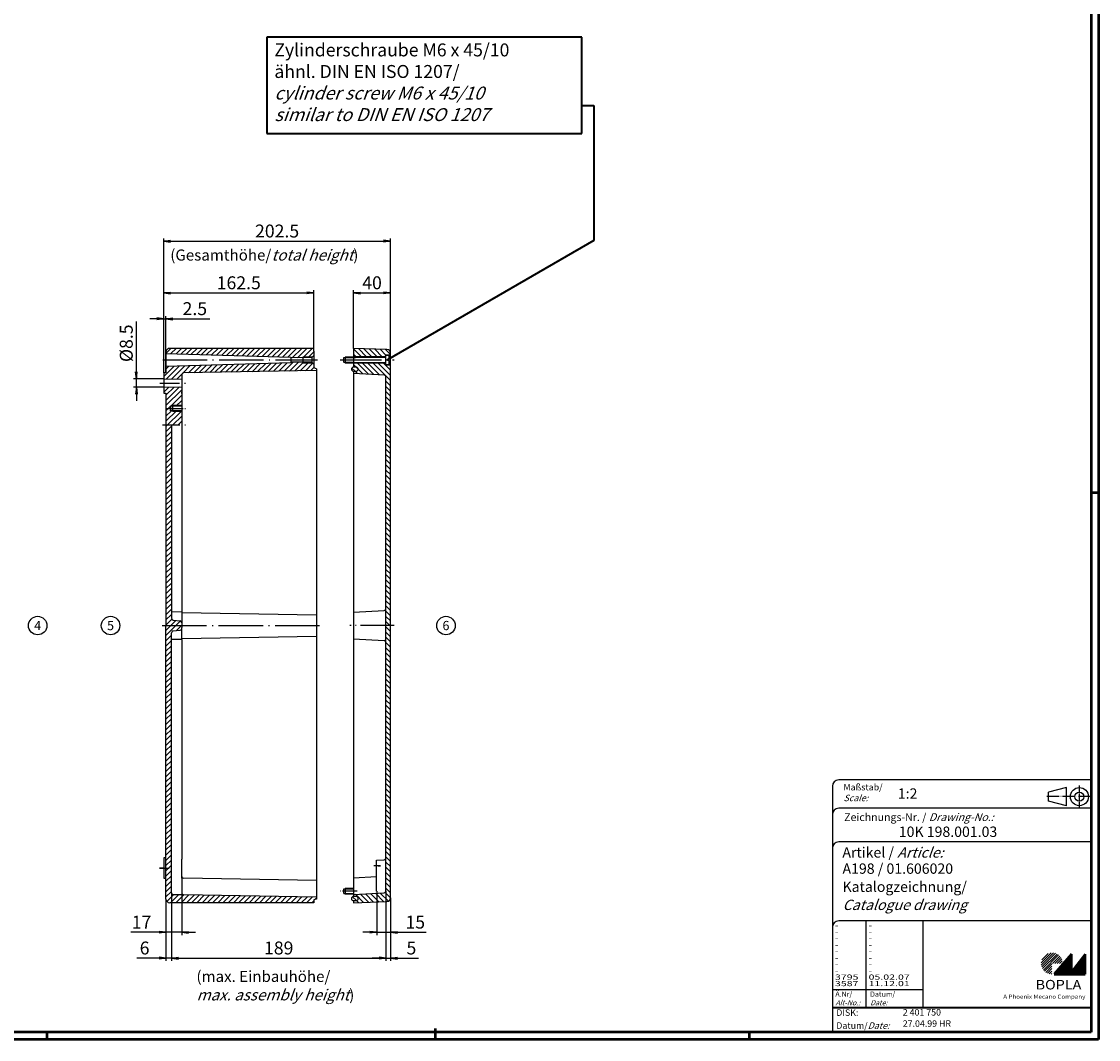
# Model space of a CAD drawing. Units: millimetres. Extents: x 1 to 1188, y 0 to 840.
# Drawn here: x 605 to 1188, y 1 to 552 of the extents above; entities that cross this region are included whole.
import ezdxf
from ezdxf.enums import TextEntityAlignment as Align

# ---------------------------------------------------------------- set-up
doc = ezdxf.new("R2010")
doc.units = ezdxf.units.MM
doc.header["$PDMODE"] = 35
doc.header["$PDSIZE"] = -2
doc.linetypes.add('ACAD_ISO04W100', pattern=[30.5, 24, -3, 0.5, -3])
doc.styles.add('ACA_NORM', font='SIMPLEX')
doc.styles.get("Standard").update_dxf_attribs({"font": 'isocp.shx', "width": 1.2})
doc.dimstyles.new('phoenix', dxfattribs={"dimtxt": 2.5, "dimasz": 3.72, "dimexe": 1.5, "dimexo": 0, "dimgap": 0.4, "dimtad": 1, "dimdec": 6, "dimdsep": 46, "dimtxsty": 'Standard', "dimblk": '_OPEN15', "dimcen": 0, "dimclrd": 1, "dimclre": 1, "dimclrt": 5, "dimadec": 4, "dimazin": 2, "dimtfac": 0.666667, "dimtdec": 6, "dimtmove": 0, "dimatfit": 0, "dimldrblk": '_OPEN15', "dimfxl": 1, "dimtolj": 1, "dimlwd": 25, "dimlwe": 25, "dimarcsym": 0})
pattern_1 = [(135, (0, 0), (-1.4142136, -1.4142136), [])]

# ---------------------------------------------------------------- blocks, each defined once
blk = doc.blocks.new('_OPEN15', base_point=(1, 0))
at = {"color": 0, "linetype": 'ByBlock'}
for p, q in [((1, 0), (0, 0.13)), ((0, 0), (1, 0)), ((1, 0), (0, -0.13))]:
    blk.add_line(p, q, dxfattribs=at)
blk = doc.blocks.new('*D39')
at = {"color": 1, "linetype": 'Continuous', "lineweight": 25}
for p, q in [((686.42, 62.5), (686.42, 43.5)), ((802.42, 62.56), (802.42, 43.5)), ((690.14, 45), (798.7, 45))]:
    blk.add_line(p, q, dxfattribs=at)
at = {"layer": 'Defpoints', "color": 0, "linetype": 'Continuous', "lineweight": 35}
for p in [(686.42, 62.5), (802.42, 62.56), (802.42, 45)]:
    blk.add_point(p, dxfattribs=at)
at = {"color": 1, "linetype": 'Continuous', "lineweight": 25, "xscale": 3.72, "yscale": 3.72, "zscale": 3.72, "rotation": 180}
blk.add_blockref('_OPEN15', (686.42, 45), dxfattribs=at)
at = {"color": 1, "linetype": 'Continuous', "lineweight": 25, "xscale": 3.72, "yscale": 3.72, "zscale": 3.72}
blk.add_blockref('_OPEN15', (802.42, 45), dxfattribs=at)
at = {"color": 5, "linetype": 'Continuous', "insert": (744.42, 50.5), "char_height": 7, "attachment_point": 5}
blk.add_mtext('\\A1;189', dxfattribs=at)
blk = doc.blocks.new('*D40')
at = {"color": 1, "linetype": 'Continuous', "lineweight": 25}
for p, q in [((802.42, 81.37), (802.42, 43.5)), ((804.92, 77.63), (804.92, 43.5)), ((798.7, 45), (794.98, 45)), ((802.42, 45), (804.92, 45)), ((808.64, 45), (820.06, 45))]:
    blk.add_line(p, q, dxfattribs=at)
at = {"layer": 'Defpoints', "color": 0, "linetype": 'Continuous', "lineweight": 35}
for p in [(802.42, 81.37), (804.92, 77.63), (804.92, 45)]:
    blk.add_point(p, dxfattribs=at)
at = {"color": 1, "linetype": 'Continuous', "lineweight": 25, "xscale": 3.72, "yscale": 3.72, "zscale": 3.72}
blk.add_blockref('_OPEN15', (802.42, 45), dxfattribs=at)
at = {"color": 1, "linetype": 'Continuous', "lineweight": 25, "xscale": 3.72, "yscale": 3.72, "zscale": 3.72, "rotation": 180}
blk.add_blockref('_OPEN15', (804.92, 45), dxfattribs=at)
at = {"color": 5, "linetype": 'Continuous', "insert": (816.21, 50.5), "char_height": 7, "attachment_point": 5}
blk.add_mtext('\\A1;5', dxfattribs=at)
blk = doc.blocks.new('*D41')
at = {"color": 1, "linetype": 'Continuous', "lineweight": 25}
for p, q in [((797.42, 81.25), (797.42, 57.5)), ((804.92, 77.63), (804.92, 57.5)), ((793.7, 59), (789.98, 59)), ((797.42, 59), (804.92, 59)), ((808.64, 59), (824.26, 59))]:
    blk.add_line(p, q, dxfattribs=at)
at = {"layer": 'Defpoints', "color": 0, "linetype": 'Continuous', "lineweight": 35}
for p in [(797.42, 81.25), (804.92, 77.63), (804.92, 59)]:
    blk.add_point(p, dxfattribs=at)
at = {"color": 1, "linetype": 'Continuous', "lineweight": 25, "xscale": 3.72, "yscale": 3.72, "zscale": 3.72}
blk.add_blockref('_OPEN15', (797.42, 59), dxfattribs=at)
at = {"color": 1, "linetype": 'Continuous', "lineweight": 25, "xscale": 3.72, "yscale": 3.72, "zscale": 3.72, "rotation": 180}
blk.add_blockref('_OPEN15', (804.92, 59), dxfattribs=at)
at = {"color": 5, "linetype": 'Continuous', "insert": (818.31, 64.5), "char_height": 7, "attachment_point": 5}
blk.add_mtext('\\A1;15', dxfattribs=at)
blk = doc.blocks.new('*D42')
at = {"color": 1, "linetype": 'Continuous', "lineweight": 25}
for p, q in [((682.17, 361.75), (682.17, 434.5)), ((685.89, 433), (801.2, 433)), ((804.92, 372.37), (804.92, 434.5))]:
    blk.add_line(p, q, dxfattribs=at)
at = {"layer": 'Defpoints', "color": 0, "linetype": 'Continuous', "lineweight": 35}
for p in [(804.92, 433), (804.92, 372.37), (682.17, 361.75)]:
    blk.add_point(p, dxfattribs=at)
at = {"color": 1, "linetype": 'Continuous', "lineweight": 25, "xscale": 3.72, "yscale": 3.72, "zscale": 3.72, "rotation": 180}
blk.add_blockref('_OPEN15', (682.17, 433), dxfattribs=at)
at = {"color": 1, "linetype": 'Continuous', "lineweight": 25, "xscale": 3.72, "yscale": 3.72, "zscale": 3.72}
blk.add_blockref('_OPEN15', (804.92, 433), dxfattribs=at)
at = {"color": 5, "linetype": 'Continuous', "insert": (743.54, 438.5), "char_height": 7, "attachment_point": 5}
blk.add_mtext('\\A1;202.5', dxfattribs=at)
blk = doc.blocks.new('*D43')
at = {"color": 1, "linetype": 'Continuous', "lineweight": 25}
for p, q in [((784.92, 375), (784.92, 406.5)), ((788.64, 405), (801.2, 405)), ((804.92, 372.37), (804.92, 406.5))]:
    blk.add_line(p, q, dxfattribs=at)
at = {"layer": 'Defpoints', "color": 0, "linetype": 'Continuous', "lineweight": 35}
for p in [(804.92, 405), (784.92, 375), (804.92, 372.37)]:
    blk.add_point(p, dxfattribs=at)
at = {"color": 1, "linetype": 'Continuous', "lineweight": 25, "xscale": 3.72, "yscale": 3.72, "zscale": 3.72, "rotation": 180}
blk.add_blockref('_OPEN15', (784.92, 405), dxfattribs=at)
at = {"color": 1, "linetype": 'Continuous', "lineweight": 25, "xscale": 3.72, "yscale": 3.72, "zscale": 3.72}
blk.add_blockref('_OPEN15', (804.92, 405), dxfattribs=at)
at = {"color": 5, "linetype": 'Continuous', "insert": (794.92, 410.5), "char_height": 7, "attachment_point": 5}
blk.add_mtext('\\A1;40', dxfattribs=at)
blk = doc.blocks.new('*D44')
at = {"color": 1, "linetype": 'Continuous', "lineweight": 25}
for p, q in [((683.42, 77), (683.42, 57.5)), ((691.92, 80.26), (691.92, 57.5)), ((679.7, 59), (664.42, 59)), ((691.92, 59), (683.42, 59)), ((695.64, 59), (699.36, 59))]:
    blk.add_line(p, q, dxfattribs=at)
at = {"layer": 'Defpoints', "color": 0, "linetype": 'Continuous', "lineweight": 35}
for p in [(683.42, 77), (691.92, 80.26), (683.42, 59)]:
    blk.add_point(p, dxfattribs=at)
at = {"color": 1, "linetype": 'Continuous', "lineweight": 25, "xscale": 3.72, "yscale": 3.72, "zscale": 3.72}
blk.add_blockref('_OPEN15', (683.42, 59), dxfattribs=at)
at = {"color": 1, "linetype": 'Continuous', "lineweight": 25, "xscale": 3.72, "yscale": 3.72, "zscale": 3.72, "rotation": 180}
blk.add_blockref('_OPEN15', (691.92, 59), dxfattribs=at)
at = {"color": 5, "linetype": 'Continuous', "insert": (670.2, 64.5), "char_height": 7, "attachment_point": 5}
blk.add_mtext('\\A1;17', dxfattribs=at)
blk = doc.blocks.new('*D45')
at = {"color": 1, "linetype": 'Continuous', "lineweight": 25}
for p, q in [((683.42, 77), (683.42, 43.5)), ((686.42, 80.35), (686.42, 43.5)), ((679.7, 45), (667.7, 45)), ((686.42, 45), (683.42, 45)), ((690.14, 45), (693.86, 45))]:
    blk.add_line(p, q, dxfattribs=at)
at = {"layer": 'Defpoints', "color": 0, "linetype": 'Continuous', "lineweight": 35}
for p in [(683.42, 77), (686.42, 80.35), (683.42, 45)]:
    blk.add_point(p, dxfattribs=at)
at = {"color": 1, "linetype": 'Continuous', "lineweight": 25, "xscale": 3.72, "yscale": 3.72, "zscale": 3.72}
blk.add_blockref('_OPEN15', (683.42, 45), dxfattribs=at)
at = {"color": 1, "linetype": 'Continuous', "lineweight": 25, "xscale": 3.72, "yscale": 3.72, "zscale": 3.72, "rotation": 180}
blk.add_blockref('_OPEN15', (686.42, 45), dxfattribs=at)
at = {"color": 5, "linetype": 'Continuous', "insert": (671.84, 50.5), "char_height": 7, "attachment_point": 5}
blk.add_mtext('\\A1;6', dxfattribs=at)
blk = doc.blocks.new('*D46')
at = {"color": 1, "linetype": 'Continuous', "lineweight": 25}
for p, q in [((682.17, 361.75), (682.17, 406.5)), ((685.89, 405), (759.7, 405)), ((763.42, 375), (763.42, 406.5))]:
    blk.add_line(p, q, dxfattribs=at)
at = {"layer": 'Defpoints', "color": 0, "linetype": 'Continuous', "lineweight": 35}
for p in [(763.42, 405), (763.42, 375), (682.17, 361.75)]:
    blk.add_point(p, dxfattribs=at)
at = {"color": 1, "linetype": 'Continuous', "lineweight": 25, "xscale": 3.72, "yscale": 3.72, "zscale": 3.72, "rotation": 180}
blk.add_blockref('_OPEN15', (682.17, 405), dxfattribs=at)
at = {"color": 1, "linetype": 'Continuous', "lineweight": 25, "xscale": 3.72, "yscale": 3.72, "zscale": 3.72}
blk.add_blockref('_OPEN15', (763.42, 405), dxfattribs=at)
at = {"color": 5, "linetype": 'Continuous', "insert": (722.79, 410.5), "char_height": 7, "attachment_point": 5}
blk.add_mtext('\\A1;162.5', dxfattribs=at)
blk = doc.blocks.new('*D47')
at = {"color": 1, "linetype": 'Continuous', "lineweight": 25}
for p, q in [((678.45, 391), (674.73, 391)), ((682.17, 361.75), (682.17, 392.5)), ((682.17, 391), (683.42, 391)), ((683.42, 361.75), (683.42, 392.5)), ((687.14, 391), (707.18, 391))]:
    blk.add_line(p, q, dxfattribs=at)
at = {"layer": 'Defpoints', "color": 0, "linetype": 'Continuous', "lineweight": 35}
for p in [(683.42, 391), (682.17, 361.75), (683.42, 361.75)]:
    blk.add_point(p, dxfattribs=at)
at = {"color": 1, "linetype": 'Continuous', "lineweight": 25, "xscale": 3.72, "yscale": 3.72, "zscale": 3.72}
blk.add_blockref('_OPEN15', (682.17, 391), dxfattribs=at)
at = {"color": 1, "linetype": 'Continuous', "lineweight": 25, "xscale": 3.72, "yscale": 3.72, "zscale": 3.72, "rotation": 180}
blk.add_blockref('_OPEN15', (683.42, 391), dxfattribs=at)
at = {"color": 5, "linetype": 'Continuous', "insert": (699.02, 396.5), "char_height": 7, "attachment_point": 5}
blk.add_mtext('\\A1;2.5', dxfattribs=at)
blk = doc.blocks.new('*D48')
at = {"color": 1, "linetype": 'Continuous', "lineweight": 25}
for p, q in [((667.42, 362.22), (667.42, 389.61)), ((682.17, 358.5), (665.92, 358.5)), ((667.42, 354), (667.42, 358.5)), ((682.17, 354), (665.92, 354)), ((667.42, 350.28), (667.42, 346.56))]:
    blk.add_line(p, q, dxfattribs=at)
at = {"layer": 'Defpoints', "color": 0, "linetype": 'Continuous', "lineweight": 35}
for p in [(667.42, 358.5), (682.17, 358.5), (682.17, 354)]:
    blk.add_point(p, dxfattribs=at)
at = {"color": 1, "linetype": 'Continuous', "lineweight": 25, "xscale": 3.72, "yscale": 3.72, "zscale": 3.72}
for p, rotation in [((667.42, 358.5), 270), ((667.42, 354), 90)]:
    blk.add_blockref('_OPEN15', p, dxfattribs=dict(at, rotation=rotation))
at = {"color": 5, "linetype": 'Continuous', "insert": (661.92, 377.77), "char_height": 7, "attachment_point": 5, "rotation": 90}
blk.add_mtext('\\A1;%%c8.5', dxfattribs=at)
blk = doc.blocks.new('PH_GRPBLK')
at = {"layer": 'Defpoints', "color": 0, "linetype": 'Continuous', "lineweight": 25}
blk.add_point((0, 0), dxfattribs=at)

msp = doc.modelspace()

# ---------------------------------------------------------------- hatches: boundary and pattern name
at = {"linetype": 'Continuous'}
h = msp.add_hatch(dxfattribs=at)
h.set_pattern_fill('_U', color=1, scale=2, angle=45, style=0, pattern_type=0)
h.set_pattern_definition([(45, (0, 0), (-1.4142136, 1.4142136), [])])
h.paths.add_polyline_path([(763.41697384, 373.5), (763.41697384, 375), (685.41697384, 375, 0.4142135624), (683.41697384, 373), (683.41697384, 372.25), (750.91697384, 370.25), (750.91697384, 369.925), (757.41697384, 369.96776316), (757.41697384, 370.25), (762.56697384, 370.25), (763.41697384, 371.1)])
h.paths.add_polyline_path([(764.91697384, 364), (763.41697384, 364.5), (763.41697384, 366.4), (762.56697384, 367.25), (757.41697384, 367.25), (757.41697384, 367.53223684), (750.91697384, 367.575), (750.91697384, 367.25), (683.41697384, 365.25), (683.41697384, 361.75), (682.16697384, 361.75), (682.16697384, 358.5), (691.91697384, 358.375), (691.91697384, 360.743083, -0.4091108014), (692.89952144, 361.74293069), (764.91697384, 363)])
h.paths.add_polyline_path([(691.91697384, 354.125), (682.16697384, 354), (682.16697384, 350.75), (683.41697384, 350.75), (683.41697384, 333.56818697), (691.91697384, 333.56818697), (691.91697384, 341), (686.91697384, 341), (686.91697384, 341.27083333), (685.91697384, 341.275), (685.91697384, 341.5), (685.91697384, 343.5), (685.91697384, 343.725), (686.91697384, 343.72916667), (686.91697384, 344), (691.91697384, 344), (691.91697384, 350.5), (691.91697384, 351.48269726)])
h.paths.add_polyline_path([(686.41697384, 221.08678536, -0.3879024035), (687.3264381, 222.08267857), (691.00750959, 222.41732143, 0.3879024035), (691.91697384, 223.41321464), (691.91697384, 223.91321464), (691.91697384, 225), (683.41697384, 225), (683.41697384, 77, 0.4142135624), (685.41697384, 75), (763.41697384, 75), (763.41697384, 76.5), (764.91697384, 77), (764.91697384, 78), (692.89952144, 79.25706931), (691.91697384, 79.27421974), (687.39952144, 79.35307216, -0.4091108014), (686.41697384, 80.35291986), (686.41697384, 100.57870012)])
h.paths.add_polyline_path([(686.41697384, 333.56818697), (683.41697384, 333.56818697), (683.41697384, 225), (691.91697384, 225), (691.91697384, 226.08678536), (691.91697384, 226.58678536, 0.3879024035), (691.00750959, 227.58267857), (687.3264381, 227.91732143, -0.3879024035), (686.41697384, 228.91321464)])
h.paths.add_polyline_path([(762.56697384, 370.25), (757.41697384, 370.25), (757.41697384, 369.96776316), (762.31697384, 370)], flags=16)
h.paths.add_polyline_path([(762.31697384, 367.5), (757.41697384, 367.53223684), (757.41697384, 367.25), (762.56697384, 367.25)], flags=17)
h.paths.add_polyline_path([(691.91697384, 344), (686.91697384, 344), (686.91697384, 343.72916667), (691.91697384, 343.75)], flags=16)
h.paths.add_polyline_path([(691.91697384, 341.25), (686.91697384, 341.27083333), (686.91697384, 341), (691.91697384, 341)], flags=17)
h = msp.add_hatch(dxfattribs=at)
h.set_pattern_fill('_U', color=1, scale=2, angle=135, style=0, pattern_type=0)
h.set_pattern_definition(pattern_1)
h.paths.add_polyline_path([(802.98677284, 374.36898871), (784.91697384, 375), (784.91697384, 370.50376597), (801.66697384, 370.50376597), (802.16697384, 370.79244111), (802.16697384, 371.37876597), (804.91697384, 371.50376597), (804.91697384, 372.37020706, 0.4040262258)])
h.paths.add_polyline_path([(804.91697384, 366.00376597), (802.16697384, 366.12876597), (802.16697384, 366.71509084), (801.66697384, 367.00376597), (784.91697384, 367.00376597), (784.91697384, 364.875), (786.29197384, 364.875, -0.4142135624), (787.41697384, 363.75, -0.4142135624), (786.29197384, 362.625), (784.91697384, 362.625), (784.91697384, 361.5), (801.4693098, 360.63252883, -0.398959546), (802.41697384, 359.6338993), (802.41697384, 234.1161007), (802.41697384, 225), (804.91697384, 225)])
h.paths.add_polyline_path([(804.91697384, 225), (802.41697384, 225), (802.41697384, 215.8838993), (802.41697384, 99.21100346), (802.41697384, 90.23107155), (802.41697384, 81.3661007, -0.398959546), (801.4693098, 80.36747117), (784.91697384, 79.5), (784.91697384, 78.375), (786.29197384, 78.375, -0.4142135624), (787.41697384, 77.25, -0.4142135624), (786.29197384, 76.125), (784.91697384, 76.125), (784.91697384, 75), (802.98677284, 75.63101129, 0.4040262258), (804.91697384, 77.62979294)])
h = msp.add_hatch(dxfattribs=at)
h.set_pattern_fill('_U', color=1, scale=2, angle=135, style=0, pattern_type=0)
h.set_pattern_definition(pattern_1)
h.paths.add_polyline_path([(786.29197384, 364.875), (784.91697384, 364.875, 0.4142135624), (783.79197384, 363.75, 0.4142135624), (784.91697384, 362.625), (786.29197384, 362.625, 0.4142135624), (787.41697384, 363.75, 0.4142135624)])
h = msp.add_hatch(dxfattribs=at)
h.set_pattern_fill('_U', color=1, scale=2, angle=135, style=0, pattern_type=0)
h.set_pattern_definition(pattern_1)
h.paths.add_polyline_path([(787.41697384, 363.75, 0.4142135624), (786.29197384, 364.875), (784.91697384, 364.875, 0.4142135624), (783.79197384, 363.75, 0.4142135624), (784.91697384, 362.625), (786.29197384, 362.625, 0.4142135624)])
h = msp.add_hatch(dxfattribs=at)
h.set_pattern_fill('_U', color=1, scale=2, angle=135, style=0, pattern_type=0)
h.set_pattern_definition(pattern_1)
h.paths.add_polyline_path([(787.41697384, 77.25, 0.4142135624), (786.29197384, 78.375), (784.91697384, 78.375, 0.4142135624), (783.79197384, 77.25, 0.4142135624), (784.91697384, 76.125), (786.29197384, 76.125, 0.4142135624)])
h = msp.add_hatch(dxfattribs=at)
h.set_pattern_fill('_U', color=1, scale=2, angle=135, style=0, pattern_type=0)
h.set_pattern_definition(pattern_1)
h.paths.add_polyline_path([(786.29197384, 78.375), (784.91697384, 78.375, 0.4142135624), (783.79197384, 77.25, 0.4142135624), (784.91697384, 76.125), (786.29197384, 76.125, 0.4142135624), (787.41697384, 77.25, 0.4142135624)])
at = {"linetype": 'Continuous', "lineweight": 25}
h = msp.add_hatch(dxfattribs=at)
h.set_pattern_fill('_U', color=1, scale=0.91, angle=45, style=0, pattern_type=0)
h.set_pattern_definition([(45, (603, -46.9244), (-0.6434672, 0.6434672), [])])
edge = h.paths.add_edge_path(flags=0)
edge.add_line((1162.83686499, 36.31035336), (1162.83686499, 42.12035336))
edge.add_line((1162.83686499, 42.12035336), (1168.64686499, 42.12035336))
edge.add_arc((1162.83686499, 42.12035336), 5.81, 0, 270)
h = msp.add_hatch(dxfattribs=at)
h.set_pattern_fill('_U', color=1, scale=0.14, angle=45, style=0, pattern_type=0)
h.set_pattern_definition([(45, (603, -46.9244), (-0.09899495, 0.09899495), [])])
h.paths.add_polyline_path([(1173.40686499, 47.23035336), (1164.02686499, 36.31035336), (1180.82686499, 36.31035336), (1180.82686499, 47.23035336), (1173.40686499, 37.57035336)], flags=0)

# ---------------------------------------------------------------- linework, layer by layer
at = {"color": 1, "linetype": 'Continuous', "lineweight": 50}
for p, q in [((1188, 840), (1188, 1)), ((1184, 297), (1188, 297)), ((829, 7), (829, 1)), ((1188, 1), (1, 1)), ((619, 5), (619, 1)), ((999, 5), (999, 1))]:
    msp.add_line(p, q, dxfattribs=at)
at = {"color": 3, "linetype": 'Continuous', "lineweight": 50}
for p, q in [((1184, 836), (1184, 5)), ((1184, 5), (20, 5))]:
    msp.add_line(p, q, dxfattribs=at)
at = {"color": 5, "linetype": 'Continuous', "lineweight": 35}
for p, q in [((908.39675079, 543.48247244, -173.61531356), (738.05439278, 543.48247244, -173.61531356)), ((738.05439278, 543.48247244, -173.61531356), (738.05439278, 491.35527998, -173.61531356)), ((908.39675079, 491.35527998, -173.61531356), (908.39675079, 543.48247244, -173.61531356)), ((908.39675079, 506.43211881, -173.61531356), (915.00031002, 506.43211881, -173.61531356)), ((915.00031002, 506.43211881, -173.61531356), (915.00031002, 433.28813923, -173.61531356)), ((738.05439278, 491.35527998, -173.61531356), (908.39675079, 491.35527998, -173.61531356)), ((915.00031002, 433.28813923, -173.61531356), (803.21697384, 368.75)), ((1044, 18.3), (1184, 18.3))]:
    msp.add_line(p, q, dxfattribs=at)
at = {"color": 7, "linetype": 'Continuous'}
for p, q in [((683.41697384, 373), (683.41697384, 361.75)), ((763.41697384, 375), (685.41697384, 375)), ((763.41697384, 373.5), (763.41697384, 375)), ((763.41697384, 373.5), (763.41697384, 364.5)), ((802.98677284, 374.36898871), (784.91697384, 375)), ((784.91697384, 375), (784.91697384, 364.875)), ((683.41697384, 372.25), (750.91697384, 370.25)), ((750.91697384, 367.25), (683.41697384, 365.25)), ((750.91697384, 370.25), (750.91697384, 367.25)), ((762.31697384, 370), (750.91697384, 369.925)), ((762.31697384, 367.5), (750.91697384, 367.575)), ((762.56697384, 370.25), (757.41697384, 370.25)), ((757.41697384, 370.25), (757.41697384, 367.25)), ((757.41697384, 367.25), (762.56697384, 367.25)), ((763.41697384, 371.1), (762.31697384, 370)), ((762.31697384, 370), (762.31697384, 367.5)), ((762.31697384, 367.5), (763.41697384, 366.4)), ((779.66697384, 370), (780.41697384, 370.25)), ((779.66697384, 370), (784.66697384, 370)), ((779.66697384, 367.5), (779.66697384, 370)), ((780.41697384, 367.25), (779.66697384, 367.5)), ((779.66697384, 367.5), (784.66697384, 367.5)), ((780.41697384, 370.25), (780.41697384, 367.25)), ((784.66697384, 370.25), (780.41697384, 370.25)), ((780.41697384, 367.25), (784.66697384, 367.25)), ((785.91697384, 370.0725), (784.66697384, 370.25)), ((784.66697384, 370), (785.91697384, 370.0725)), ((784.66697384, 367.5), (785.91697384, 367.4275)), ((784.66697384, 367.25), (785.91697384, 367.4275)), ((801.66697384, 370.50376597), (784.91697384, 370.50376597)), ((802.04197384, 370.0725), (785.91697384, 370.0725)), ((785.91697384, 367.4275), (802.04197384, 367.4275)), ((802.16697384, 370.79244111), (801.66697384, 370.50376597)), ((801.66697384, 370.0725), (801.66697384, 370.50376597)), ((801.66697384, 367.00376597), (801.66697384, 367.4275)), ((804.91697384, 371.50376597), (802.16697384, 371.37876597)), ((802.16697384, 371.37876597), (802.16697384, 366.12876597)), ((802.16697384, 371.25), (804.02568934, 371.0873835)), ((803.21697384, 369.075), (804.11697384, 369.075)), ((803.21697384, 368.425), (803.21697384, 369.075)), ((804.11697384, 368.425), (803.21697384, 368.425)), ((804.11697384, 369.075), (804.11697384, 370.987764)), ((804.11697384, 366.512236), (804.11697384, 368.425)), ((804.91697384, 77.62979294), (804.91697384, 372.37020706)), ((682.16697384, 361.75), (682.16697384, 350.75)), ((683.41697384, 361.75), (682.16697384, 361.75)), ((764.91697384, 363), (692.89952144, 361.74293069)), ((764.91697384, 364), (763.41697384, 364.5)), ((764.91697384, 364), (764.91697384, 78)), ((783.79197384, 363.75), (783.79197384, 363.75)), ((801.66697384, 367.00376597), (784.91697384, 367.00376597)), ((786.29197384, 364.875), (784.91697384, 364.875)), ((784.91697384, 362.625), (784.91697384, 78.375)), ((784.91697384, 362.625), (786.29197384, 362.625)), ((784.91697384, 361.5), (801.4693098, 360.63252883)), ((787.41697384, 363.75), (787.41697384, 363.75)), ((802.16697384, 366.71509084), (801.66697384, 367.00376597)), ((802.16697384, 366.25), (804.02568934, 366.4126165)), ((802.16697384, 366.12876597), (804.91697384, 366.00376597)), ((682.16697384, 358.5), (691.91697384, 358.375)), ((691.91697384, 360.743083), (691.91697384, 351.48269726)), ((802.41697384, 234.1161007), (802.41697384, 359.6338993)), ((682.16697384, 354), (691.91697384, 354.125)), ((682.16697384, 350.75), (683.41697384, 350.75)), ((683.41697384, 350.75), (683.41697384, 225)), ((691.91697384, 351.5), (691.91697384, 231.49124694)), ((691.91697384, 350.5), (691.91697384, 351.48269726)), ((691.91697384, 344), (686.91697384, 344)), ((686.91697384, 344), (686.91697384, 341)), ((691.91697384, 343.75), (685.91697384, 343.725)), ((685.91697384, 343.725), (685.91697384, 343.5)), ((685.91697384, 343.5), (685.91697384, 341.5)), ((685.91697384, 341.275), (685.91697384, 341.5)), ((691.91697384, 341.25), (685.91697384, 341.275)), ((686.91697384, 341), (691.91697384, 341)), ((686.41697384, 333.56818697), (686.41697384, 228.91321464)), ((784.91697384, 232.25), (801.4693098, 233.11747117)), ((802.41697384, 215.8838993), (802.41697384, 234.1161007)), ((686.41697384, 232.5872498), (691.91697384, 232.49124694)), ((687.3264381, 227.91732143), (691.00750959, 227.58267857)), ((691.91697384, 232.49124694), (691.91697384, 226.58678536)), ((691.91697384, 232.02421974), (764.91697384, 230.75)), ((683.41697384, 77), (683.41697384, 225)), ((687.3264381, 222.08267857), (691.00750959, 222.41732143)), ((691.91697384, 226.58678536), (691.91697384, 226.08678536)), ((691.91697384, 226.08678536), (691.91697384, 223.91321464)), ((691.91697384, 223.41321464), (691.91697384, 223.91321464)), ((691.91697384, 217.50875306), (691.91697384, 223.41321464)), ((686.41697384, 100.57870012), (686.41697384, 221.08678536)), ((691.91697384, 217.50875306), (686.41697384, 217.4127502)), ((691.91697384, 217.97578026), (764.91697384, 219.25)), ((691.91697384, 217.50875306), (691.91697384, 99.5)), ((784.91697384, 217.75), (801.4693098, 216.88252883)), ((802.41697384, 99.21100346), (802.41697384, 215.8838993)), ((682.16697384, 99.25), (682.16697384, 88.25)), ((683.41697384, 99.25), (682.16697384, 99.25)), ((686.41697384, 80.35291986), (686.41697384, 100.57870012)), ((691.91697384, 99.5), (691.91697384, 98.51730274)), ((802.41697384, 90.23107155), (802.41697384, 99.21100346)), ((691.91697384, 89.256917), (691.91697384, 98.51730274)), ((797.41697384, 98), (801.4693098, 98.21237393)), ((797.41697384, 81.25), (797.41697384, 98)), ((682.16697384, 88.25), (683.41697384, 88.25)), ((691.91697384, 88.27421974), (691.91697384, 89.256917)), ((691.91697384, 88.27421974), (691.91697384, 80.256917)), ((764.91697384, 87), (692.89952144, 88.25706931)), ((784.91697384, 88.5), (797.41697384, 89.15509724)), ((802.41697384, 81.3661007), (802.41697384, 90.23107155)), ((779.66697384, 82.5), (780.41697384, 82.75)), ((779.66697384, 80), (779.66697384, 82.5)), ((779.66697384, 82.5), (784.66697384, 82.5)), ((780.41697384, 82.75), (780.41697384, 79.75)), ((784.66697384, 82.75), (780.41697384, 82.75)), ((784.91697384, 82.7145), (784.66697384, 82.75)), ((784.66697384, 82.5), (784.91697384, 82.5145)), ((691.91697384, 79.27421974), (687.39952144, 79.35307216)), ((691.91697384, 79.27421974), (692.89952144, 79.25706931)), ((764.91697384, 78), (692.89952144, 79.25706931)), ((764.91697384, 77), (763.41697384, 76.5)), ((763.41697384, 76.5), (763.41697384, 75)), ((764.91697384, 78), (764.91697384, 77)), ((779.66697384, 80), (784.66697384, 80)), ((780.41697384, 79.75), (779.66697384, 80)), ((780.41697384, 79.75), (784.66697384, 79.75)), ((783.79197384, 77.25), (783.79197384, 77.25)), ((784.66697384, 80), (784.91697384, 79.9855)), ((784.66697384, 79.75), (784.91697384, 79.7855)), ((784.91697384, 79.5), (801.4693098, 80.36747117)), ((786.29197384, 78.375), (784.91697384, 78.375)), ((784.91697384, 76.125), (784.91697384, 75)), ((784.91697384, 76.125), (786.29197384, 76.125)), ((787.41697384, 77.25), (787.41697384, 77.25)), ((763.41697384, 75), (685.41697384, 75)), ((784.91697384, 75), (802.98677284, 75.63101129))]:
    msp.add_line(p, q, dxfattribs=at)
at = {"color": 1, "linetype": 'ACAD_ISO04W100'}
for p, q in [((681.6689995, 368.75), (765.41697384, 368.75)), ((681.41697384, 225), (766.91697384, 225))]:
    msp.add_line(p, q, dxfattribs=at)
at = {"color": 1, "linetype": 'ACAD_ISO04W100', "ltscale": 0.928571}
msp.add_line((777.66697384, 368.75), (806.91697384, 368.75), dxfattribs=at)
at = {"color": 1, "linetype": 'ACAD_ISO04W100', "ltscale": 0.436508}
msp.add_line((680.16697384, 356.25), (693.91697384, 356.25), dxfattribs=at)
at = {"color": 1, "linetype": 'ACAD_ISO04W100', "ltscale": 0.316947}
msp.add_line((683.9331474, 342.5), (693.91697384, 342.5), dxfattribs=at)
at = {"color": 1, "linetype": 'ACAD_ISO04W100', "ltscale": 0.390668}
msp.add_line((681.61094004, 333.56818697), (693.91697384, 333.56818697), dxfattribs=at)
at = {"color": 1, "linetype": 'ACAD_ISO04W100', "ltscale": 0.761905}
msp.add_line((806.91697384, 225), (782.91697384, 225), dxfattribs=at)
at = {"color": 5, "linetype": 'Continuous'}
for p, q in [((1184, 141.5), (1047.5, 141.5)), ((1044, 138), (1044, 5)), ((1170.7, 137.3), (1160.9, 134.85)), ((1160.9, 129.95), (1160.9, 134.85)), ((1170.7, 127.5), (1170.7, 137.3)), ((1170.7, 127.5), (1160.9, 129.95)), ((1184, 126.1), (1047.5, 126.1)), ((1184, 107.9), (1047.5, 107.9)), ((1184, 65.2), (1047.5, 65.2)), ((1093, 65.2), (1093, 18.3))]:
    msp.add_line(p, q, dxfattribs=at)
at = {"color": 1, "linetype": 'ACAD_ISO04W100', "ltscale": 0.145161}
msp.add_line((1177.7, 126.1), (1177.7, 138.7), dxfattribs=at)
at = {"color": 1, "linetype": 'ACAD_ISO04W100', "ltscale": 0.282258}
msp.add_line((1184, 132.4), (1159.5, 132.4), dxfattribs=at)
at = {"color": 1, "linetype": 'ACAD_ISO04W100', "ltscale": 0.5}
for p, q in [((679.94189475, 93.75), (685.13408155, 93.75)), ((682.16697384, 93.75), (679.94189475, 93.75)), ((799.55293403, 95), (795.93307643, 95)), ((798.16697384, 95), (799.55293403, 95))]:
    msp.add_line(p, q, dxfattribs=at)
at = {"color": 1, "linetype": 'ACAD_ISO04W100', "ltscale": 0.295502}
msp.add_line((786.91697384, 81.25), (777.60865188, 81.25), dxfattribs=at)
at = {"color": 1, "linetype": 'Continuous'}
for p, q in [((1062.2, 65.2), (1062.2, 18.3)), ((1044, 28.1), (1093, 28.1))]:
    msp.add_line(p, q, dxfattribs=at)
at = {"color": 7, "linetype": 'Continuous', "lineweight": 50}
for p, q in [((1173.40686499, 47.23035336), (1164.02686499, 36.31035336)), ((1173.40686499, 37.57035336), (1173.40686499, 47.23035336)), ((1180.82686499, 47.23035336), (1173.40686499, 37.57035336)), ((1180.82686499, 36.31035336), (1180.82686499, 47.23035336)), ((1164.02686499, 36.31035336), (1180.82686499, 36.31035336))]:
    msp.add_line(p, q, dxfattribs=at)
at = {"color": 5}
for centre in [(614, 225), (653.41697384, 225), (834.91697384, 225)]:
    msp.add_circle(centre, 5, dxfattribs=at)
at = {"color": 5, "linetype": 'Continuous'}
for radius in [4.9, 2.45]:
    msp.add_circle((1177.7, 132.4), radius, dxfattribs=at)
at = {"color": 7, "linetype": 'Continuous'}
for centre, radius, start, end in [((685.41697384, 373), 2, 90, 180), ((802.91697384, 372.37020706), 2, 0, 88), ((802.04197384, 370.1975), 0.125, 270, 0), ((802.04197384, 367.3025), 0.125, 0, 90), ((804.01697384, 370.987764), 0.1, 359.999996, 85.000044), ((692.91697384, 360.743083), 1, 91, 180), ((784.91697384, 363.75), 1.125, 90, 180), ((784.91697384, 363.75), 1.125, 180, 270), ((786.29197384, 363.75), 1.125, 0, 90), ((786.29197384, 363.75), 1.125, 270, 0), ((804.01697384, 366.512236), 0.1, 274.999955, 359.999983), ((801.41697384, 359.6338993), 1, 0, 87), ((801.41697384, 234.1161007), 1, 273, 0), ((687.41697384, 228.91321464), 1, 180, 264.8055710923), ((690.91697384, 226.58678536), 1, 0, 84.8055710923), ((687.41697384, 221.08678536), 1, 95.1944289077, 180), ((690.91697384, 223.41321464), 1, 275.1944289077, 0), ((801.41697384, 215.8838993), 1, 0, 87), ((801.41697384, 99.21100346), 1, 273, 0), ((692.91697384, 89.256917), 1, 180, 269), ((685.41697384, 77), 2, 180, 270), ((687.41697384, 80.35291986), 1, 180, 269), ((692.91697384, 80.256917), 1, 180, 269), ((784.91697384, 77.25), 1.125, 90, 180), ((784.91697384, 77.25), 1.125, 180, 270), ((786.29197384, 77.25), 1.125, 0, 90), ((786.29197384, 77.25), 1.125, 270, 0), ((801.41697384, 81.3661007), 1, 273, 0), ((802.91697384, 77.62979294), 2, 272, 0)]:
    msp.add_arc(centre, radius, start, end, dxfattribs=at)
at = {"color": 5, "linetype": 'Continuous'}
for centre in [(1047.5, 138), (1047.5, 122.6), (1047.5, 104.4), (1047.5, 61.7)]:
    msp.add_arc(centre, 3.5, 90, 180, dxfattribs=at)

# ---------------------------------------------------------------- block references
at = {"color": 1, "linetype": 'Continuous', "lineweight": 25, "xscale": 1.399999999999999, "yscale": 1.399999999999999, "zscale": 1.399999999999999}
msp.add_blockref('PH_GRPBLK', (1164.02686499, 36.31035336), dxfattribs=at)
at = {"color": 7, "linetype": 'Continuous', "lineweight": 50, "xscale": 1.399999999999999, "yscale": 1.399999999999999, "zscale": 1.399999999999999}
msp.add_blockref('PH_GRPBLK', (1164.02686499, 36.31035336), dxfattribs=at)
at = {"color": 5, "linetype": 'Continuous', "lineweight": 35, "xscale": 1.399999999999999, "yscale": 1.399999999999999, "zscale": 1.399999999999999}
msp.add_blockref('PH_GRPBLK', (1044, 18.3), dxfattribs=at)
at = {"color": 1, "linetype": 'Continuous', "lineweight": 50}
msp.add_blockref('PH_GRPBLK', (1188, 1), dxfattribs=at)

# ---------------------------------------------------------------- texts
at = {"color": 5, "style": 'ACA_NORM'}
for s, p in [('4', (614, 225)), ('5', (653.41697384, 225)), ('6', (834.91697384, 225))]:
    msp.add_text(s, height=5, dxfattribs=at).set_placement(p, align=Align.MIDDLE_CENTER)
at = {"color": 1, "linetype": 'Continuous', "width": 1.5}
for s, p in [('-', (1045.39999958, 61.34999974)), ('-', (1045.39999958, 57.84999974)), ('-', (1063.59999958, 61.34999974)), ('-', (1063.59999958, 57.84999974)), ('-', (1045.39999958, 54.34999974)), ('-', (1063.59999958, 54.34999974)), ('-', (1045.39999958, 50.84999974)), ('-', (1045.39999958, 47.34999974)), ('-', (1063.59999958, 50.84999974)), ('-', (1063.59999958, 47.34999974)), ('-', (1045.39999958, 43.84999974)), ('-', (1045.39999958, 40.34999974)), ('-', (1063.59999958, 43.84999974)), ('-', (1063.59999958, 40.34999974)), ('3795', (1045.39999958, 33.34999974)), ('-', (1045.39999958, 36.84999974)), ('-', (1063.59999958, 36.84999974)), ('05.02.07', (1063.59999958, 33.34999974)), ('3587', (1045.39999958, 29.84999974)), ('11.12.01', (1063.59999958, 29.84999974))]:
    msp.add_text(s, height=2.8, dxfattribs=at).set_placement(p)
at = {"color": 5, "insert": (742.05018501, 519.00654228, -173.61531356), "char_height": 7, "attachment_point": 4, "style": 'ACA_NORM'}
msp.add_mtext('Zylinderschraube M6 x 45/10\\P{\\Fromans|c0;ähnl. }DIN EN ISO 1207/\\P{\\Q20;cylinder screw M6 x 45/10\\Psimilar to DIN EN ISO 1207}', dxfattribs=at)
at = {"color": 5, "linetype": 'Continuous', "lineweight": 35, "attachment_point": 7}
for s, insert, char_height in [('(Gesamthöhe/{\\Q20;total height})', (685.73726011, 422.50330182), 6), ('{\\C1;Maßstab/\\P\\Q20;Scale:}', (1050.01198676, 129.94536711), 3.5), ('{\\C7;1:2}', (1079.43044834, 131.27826121), 5.6), ('Zeichnungs-Nr. / {\\Q20;Drawing-No.:}', (1050.39829831, 119.20984651), 4.2), ('{\\C7;10K 198.001.03}', (1079.9535319, 110.61082654), 5.6), ('{\\C7;Artikel / \\Q20;Article:}', (1049.43208433, 99.40054634), 5.6), ('{\\C7;A198 / 01.606020}', (1049.50269745, 90.65326062), 5.6), ('{\\C7;Katalogzeichnung/}', (1049.50269745, 80.85326062), 5.6), ('{\\Q20;\\C7;Catalogue drawing}', (1049.50269745, 71.05326062), 5.6), ('(max. Einbauhöhe/\\P{\\Q20;max. assembly height})', (699.89469725, 22.12459922), 6), ('{\\C1;Ä.Nr/\\P\\Q20;Alt-No.:}', (1045.63486156, 19.45225478), 2.8), ('{\\C1;Datum/\\P\\Q20;Date:}', (1064.42856766, 19.45225991), 2.8), ('2 401 750', (1082.10501216, 12.84829033), 3.5), ('DISK:', (1046.14058777, 12.69265738), 3.5), ('Datum/{\\Q20;Date:}', (1046.14058777, 6.74844253), 3.5), ('27.04.99 HR', (1082.10501216, 6.74844253), 3.5)]:
    msp.add_mtext(s, dxfattribs=dict(at, insert=insert, char_height=char_height))
at = {"color": 7, "linetype": 'Continuous', "lineweight": 50, "insert": (1153.992233, 28.05125098), "char_height": 5.18, "attachment_point": 7, "line_spacing_factor": 1.135135}
msp.add_mtext('{\\fArial|b1|i0|c0|p34;\\W1.1;BOPLA}', dxfattribs=at)
at = {"color": 7, "linetype": 'Continuous', "lineweight": 50, "insert": (1136.51793132, 23.03684484), "char_height": 2.24, "attachment_point": 7}
msp.add_mtext('{\\fArial|b0|i0|c0|p34;\\W1.1;\\C1;A Phoenix Mecano Company}', dxfattribs=at)

# ---------------------------------------------------------------- dimensions: what is measured, and where the dimension line sits
at = {"color": 7, "linetype": 'Continuous'}
dim = msp.add_linear_dim(base=(804.91697384, 433), p1=(682.16697384, 361.75), p2=(804.91697384, 372.37020706), text='202.5', dimstyle='phoenix', override={"dimscale": 1, "dimtxt": 7, "dimgap": 2, "dimlfac": 2}, dxfattribs=at)
dim.commit()
dim.dimension.update_dxf_attribs({"geometry": '*D42', "text_midpoint": (743.54197384, 438.50068898)})
for base, p1, p2, picture, middle in [((763.41697384, 405), (682.16697384, 361.75), (763.41697384, 375), '*D46', (722.79197384, 410.50068898)), ((804.91697384, 405), (784.91697384, 375), (804.91697384, 372.37020706), '*D43', (794.91697384, 410.5)), ((683.41697384, 391), (682.16697384, 361.75), (683.41697384, 361.75), '*D47', (699.01759708, 396.50068898))]:
    dim = msp.add_linear_dim(base=base, p1=p1, p2=p2, dimstyle='phoenix', override={"dimscale": 1, "dimtxt": 7, "dimgap": 2, "dimlfac": 2}, dxfattribs=at)
    dim.commit()
    dim.dimension.update_dxf_attribs({"geometry": picture, "text_midpoint": middle})
dim = msp.add_linear_dim(base=(667.41697384, 358.5), p1=(682.16697384, 354), p2=(682.16697384, 358.5), angle=90, text='%%c8.5', dimstyle='phoenix', override={"dimscale": 1, "dimtxt": 7, "dimgap": 2, "dimlfac": 2}, dxfattribs=at)
dim.commit()
dim.dimension.update_dxf_attribs({"geometry": '*D48', "text_midpoint": (661.91697384, 377.7739697)})
for base, p1, p2, picture, middle in [((683.41697384, 59), (691.91697384, 80.256917), (683.41697384, 77), '*D44', (670.19697384, 59)), ((683.41697384, 45), (686.41697384, 80.35291986), (683.41697384, 77), '*D45', (671.8372888, 45)), ((804.91697384, 59), (797.41697384, 81.25), (804.91697384, 77.62979294), '*D41', (818.31094354, 59)), ((804.91697384, 45), (802.41697384, 81.3661007), (804.91697384, 77.62979294), '*D40', (816.21094354, 45))]:
    dim = msp.add_linear_dim(base=base, p1=p1, p2=p2, dimstyle='phoenix', override={"dimscale": 1, "dimtxt": 7, "dimgap": 2, "dimlfac": 2}, dxfattribs=at)
    dim.commit()
    dim.dimension.update_dxf_attribs({"geometry": picture, "text_midpoint": middle, "dimtype": 160})
dim = msp.add_linear_dim(base=(802.41697384, 45), p1=(686.41697384, 62.5), p2=(802.41697384, 62.55624531), text='189', dimstyle='phoenix', override={"dimscale": 1, "dimtxt": 7, "dimgap": 2, "dimlfac": 2}, dxfattribs=at)
dim.commit()
dim.dimension.update_dxf_attribs({"geometry": '*D39', "text_midpoint": (744.41697384, 45), "dimtype": 160})

doc.saveas('drawing.dxf')
